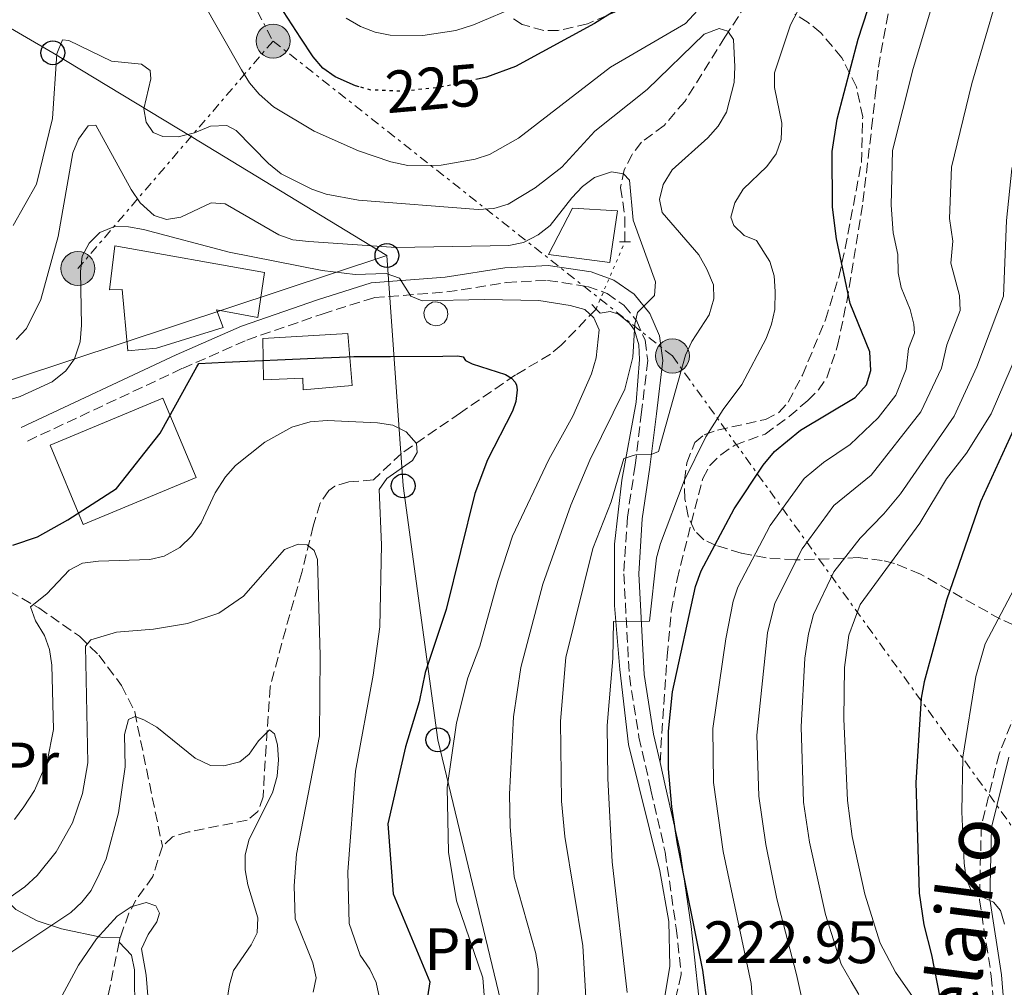
# Model space of a CAD drawing. Units: metres. Extents: x 609926 to 613348, y 4787158 to 4789526.
# Drawn here: x 610565 to 610729, y 4788752 to 4788914 of the extents above; entities that cross this region are included whole.
import ezdxf
from ezdxf.enums import TextEntityAlignment as Align

# ---------------------------------------------------------------- set-up
doc = ezdxf.new("R2010")
doc.units = ezdxf.units.M
doc.header["$MEASUREMENT"] = 0
for name, pattern in [('DGN Style 2', [1.7399219301090239, 1.043953158065414, -0.6959687720436097]), ('DGN Style 3', [2.435890702152634, 1.739921930109024, -0.6959687720436097]), ('DGN Style 5', [1.217945351076317, 0.5219765790327072, -0.6959687720436097]), ('DGN Style 7', [3.4798438602180486, 1.565929737098122, -0.6959687720436097, 0.5219765790327072, -0.6959687720436097])]:
    doc.linetypes.add(name, pattern=pattern)
for name, color, linetype, lineweight in [('Barranco lineal', 142, 'DGN Style 3', 13), ('Barranco lineal no visto', 142, 'DGN Style 5', 0), ('Camino', 7, 'DGN Style 3', 0), ('Cota de curva de nivel directora', 7, 'Continuous', 0), ('Cota de punto acotado terreno', 7, 'Continuous', 0), ('Curva de nivel directora', 30, 'Continuous', 30), ('Curva de nivel directora no vista', 30, 'DGN Style 5', 30), ('Curva de nivel intermedia', 30, 'Continuous', 0), ('Edificio', 1, 'Continuous', 13), ('Etiqueta de uso rústico', 92, 'Continuous', 0), ('Línea de cambio de uso (parcela vista)', 92, 'Continuous', 0), ('Línea eléctrica', 6, 'DGN Style 7', 0), ('Línea telefónica', 7, 'Continuous', 0), ('Margen derecho', 7, 'Continuous', 0), ('Nave industrial', 1, 'Continuous', 13), ('Pontón-alcantarilla (pasos de agua)', 1, 'DGN Style 2', 0), ('Poste telefónico', 7, 'Continuous', 0), ('Poste tendido eléctrico', 7, 'Continuous', 0), ('Senda', 7, 'DGN Style 3', 0), ('Silo', 1, 'Continuous', 0), ('Zona arbolada', 92, 'DGN Style 3', 0)]:
    doc.layers.add(name, color=color, linetype=linetype, lineweight=lineweight)
doc.styles.add('Style-Arial', font='arial.ttf')

# ---------------------------------------------------------------- blocks, each defined once
blk = doc.blocks.new('5PELE')
at = {"layer": 'Nave industrial', "linetype": 'Continuous', "lineweight": 0}
h = blk.add_hatch(color=9, dxfattribs=at)
edge = h.paths.add_edge_path()
edge.add_arc((-2.000000476837158e-05, 0), 0.2850000000000001, 0, 360)
at = {"layer": 'Nave industrial', "color": 252, "linetype": 'Continuous', "lineweight": 0}
blk.add_circle((-2.000000476837158e-05, 0), 0.2850000000000001, dxfattribs=at)
blk = doc.blocks.new('5PTT')
at = {"layer": 'Silo', "color": 7, "linetype": 'Continuous', "lineweight": 30}
blk.add_circle((2.382683753967285e-05, 4.306399822235108e-05), 0.1995000005932858, dxfattribs=at)

msp = doc.modelspace()

# ---------------------------------------------------------------- linework, layer by layer
at = {"layer": 'Barranco lineal', "color": 142, "linetype": 'DGN Style 3', "lineweight": 13, "extrusion": (-0.01690951632629211, -0.08156354933858545, 0.9965246889449869), "elevation": -400734.5000838098, "flags": 128}
msp.add_lwpolyline([(-374252.3334757378, 4796288.654831318), (-374252.3334757378, 4796287.814474251)], dxfattribs=at)
at = {"layer": 'Barranco lineal', "color": 142, "linetype": 'DGN Style 3', "lineweight": 13}
for points in [[(610688.6600000003, 4788920.779999999, 216.7899999999936), (610682.4500000002, 4788911.180000001, 214.6000000000058), (610675.7300000006, 4788900.41, 212.6699999999983), (610672.2800000003, 4788896.41, 212.0800000000018), (610668.4699999997, 4788893.59, 211.6199999999953), (610666.9299999997, 4788891.550000001, 211.3500000000058), (610665.6100000005, 4788888.980000001, 210.9400000000023), (610664.9900000002, 4788886.01, 209.570000000007), (610665.7199999997, 4788881.09, 208.9600000000064), (610665.7199999997, 4788876.91, 208.8500000000058)], [(610660.8899999997, 4788865.680000001, 205.929999999993), (610655.0800000001, 4788859.619999999, 202.75), (610653.2699999996, 4788858.119999999, 201.9199999999983), (610647.4400000004, 4788854.67, 200.0099999999948), (610638.2400000002, 4788848.33, 196.3699999999953), (610628.3700000001, 4788841.52, 194.1000000000058), (610623.6799999997, 4788837.09, 192.0500000000029), (610619.5899999999, 4788836.779999999, 191.3600000000006), (610617.2000000002, 4788836.07, 191.2400000000052), (610616.2000000002, 4788835.34, 191.1399999999994), (610614.7699999996, 4788833.199999999, 190.7200000000012), (610613.5999999996, 4788829.369999999, 190), (610611.7100000001, 4788821.59, 189.0899999999965), (610609.0099999999, 4788812.140000001, 187.2100000000064), (610606.4000000004, 4788802.460000001, 185.8699999999953), (610605.7300000006, 4788792.550000001, 184.5399999999936), (610605.2199999997, 4788784.109999999, 184.0800000000017), (610604.3799999999, 4788781.630000001, 183.75), (610602.5700000003, 4788780.189999999, 183.3999999999942), (610592.7699999996, 4788778.210000001, 181.7200000000012), (610590.1100000005, 4788777.42, 181.3500000000058), (610588.4000000004, 4788775.82, 181.0800000000017)], [(610562.7699999996, 4788818.52, 196.3800000000047), (610567.7300000006, 4788815.699999999, 193.9499999999971), (610574.54, 4788810.939999999, 190.3800000000047), (610577.79, 4788807.77, 188.3899999999994), (610581.5800000001, 4788802.710000001, 186.0599999999977), (610583.7699999996, 4788798.300000001, 185.2599999999948), (610588.4000000004, 4788775.82, 181.0800000000017)], [(610588.4000000004, 4788775.82, 181.0800000000017), (610586.79, 4788770.75, 180.5899999999965), (610583.9600000001, 4788766.82, 179.9799999999959), (610582.8099999996, 4788764.609999999, 179.6499999999942), (610581.3600000005, 4788760.609999999, 179.070000000007)], [(610581.1900000004, 4788759.789999999, 179), (610579.3300000001, 4788750.859999999, 178.1999999999971), (610578.8799999999, 4788740.640000001, 176.8699999999953), (610577.9699999997, 4788734.439999999, 175.9900000000052), (610574.2599999999, 4788716.640000001, 173.1600000000035), (610571.5700000003, 4788702.300000001, 169.4100000000035), (610570.6299999999, 4788697.550000001, 168.6000000000058), (610566.0300000003, 4788678.33, 167.2400000000052), (610562.8099999996, 4788661.15, 166.3500000000058)]]:
    msp.add_polyline3d(points, dxfattribs=at)
at = {"layer": 'Barranco lineal no visto', "color": 142, "linetype": 'DGN Style 5', "lineweight": 0, "extrusion": (-0.09179290249635885, -0.2134232494852498, 0.972637948894886), "elevation": -1077909.314975284, "flags": 128}
msp.add_lwpolyline([(-1331123.100506901, 4513575.530114789), (-1331123.100506901, 4513588.09865488)], dxfattribs=at)
at = {"layer": 'Camino', "color": 7, "linetype": 'DGN Style 3', "lineweight": 0}
for points in [[(610565.8400000002, 4788843.600000001, 201.5399999999936), (610591.7600000015, 4788855.750000001, 200.8600000000006), (610602.5199999996, 4788860.500000001, 200.8600000000006), (610615.109999998, 4788864.850000001, 203.3600000000006), (610623.7800000005, 4788867.600000001, 204.3800000000046), (610635.9600000001, 4788868.540000001, 205.979999999996), (610645.9299999991, 4788870.119999999, 206.6600000000036), (610652.7899999988, 4788870.480000001, 207.3399999999964), (610659.4499999996, 4788869.460000002, 208.2799999999988), (610662.7399999975, 4788868.300000002, 208.729999999996), (610665.5399999982, 4788866.320000002, 209.3699999999953), (610667.7100000008, 4788863.65, 210.1499999999942), (610669.0799999987, 4788860.500000001, 211.0099999999948), (610669.5399999992, 4788857.080000001, 211.8899999999994), (610668.4999999999, 4788848.449999999, 213.1499999999942), (610667.4400000003, 4788839.57, 215.5399999999937), (610666.1299999983, 4788830.86, 217.020000000004), (610665.5300000014, 4788821.380000001, 218.8399999999964), (610666.4600000014, 4788804.310000001, 221.9100000000035), (610668.0599999973, 4788794.100000001, 223.6199999999953), (610670.079999998, 4788785.230000001, 224.4100000000036), (610672.4499999994, 4788774.850000001, 224.8699999999954), (610674.3, 4788762.100000001, 224.4100000000036), (610675.1499999972, 4788754.350000001, 223.949999999997), (610673.2499999995, 4788746.340000002, 222.9600000000065)], [(610732.0100000004, 4788800.720000001, 260.2500000000001), (610728.2699999985, 4788791.250000001, 258.3099999999977), (610725.3000000003, 4788779.210000002, 256.6100000000006), (610724.9899999973, 4788766.869999999, 255.5800000000018), (610726.9699999976, 4788754.12, 255.2400000000053), (610727.8799999974, 4788743.180000001, 255.2400000000053), (610727.4999999997, 4788734.980000002, 254.7899999999936), (610722.1900000012, 4788711.66, 255.4700000000012), (610720.7899999997, 4788696.51, 255.2400000000053), (610720.9599999995, 4788683.340000001, 255.1300000000049), (610722.2100000011, 4788672.820000002, 255.1300000000049), (610725.649999999, 4788656.109999999, 255.0099999999949), (610731.2300000002, 4788634.16, 254.2200000000014)]]:
    msp.add_polyline3d(points, dxfattribs=at)
at = {"layer": 'Curva de nivel directora', "color": 30, "linetype": 'Continuous', "lineweight": 30, "flags": 128}
for points, elevation in [([(610679.5999999997, 4788748.830000001), (610678.7399999992, 4788755.11), (610674.5100000004, 4788776.230000001), (610673.5400000003, 4788782.400000001), (610672.9900000002, 4788788.77), (610672.9900000002, 4788795.090000001), (610673.69, 4788801.630000001), (610677.4999999986, 4788819.300000002), (610678.4399999997, 4788821.87), (610684.0099999999, 4788832.279999999), (610688.8499999989, 4788839.550000001), (610690.7499999988, 4788841.840000002), (610695.0499999992, 4788845.440000001), (610704.2200000002, 4788850.890000002), (610706.1299999991, 4788853.010000001), (610706.8399999999, 4788855.4), (610706.6799999989, 4788858.540000001), (610703.3599999996, 4788866.59), (610701.0899999987, 4788877.430000001), (610700.4400000006, 4788882.740000002), (610700.3800000001, 4788892.03), (610701.2199999985, 4788897.450000001), (610704.7099999997, 4788910.83), (610710.3600000002, 4788928.140000002)], 225), ([(610621.2900000005, 4788902.859999999), (610620.6600000003, 4788903.029999999), (610617.2999999986, 4788904.550000002), (610615.24, 4788905.980000001), (610613.5799999991, 4788907.850000001), (610611.5599999985, 4788910.970000002), (610608.6500000006, 4788915.480000002)], 225), ([(610665.3499999982, 4788916.390000002), (610660.6399999987, 4788913.460000001), (610647.449999999, 4788906.250000001), (610642.5899999996, 4788904.449999999), (610641.329999999, 4788904.180000001)], 225), ([(610563.3899999983, 4788826.180000001), (610567.53, 4788827.600000001), (610572.5700000003, 4788830.410000001), (610580.7199999997, 4788835.67), (610588.0499999989, 4788844.900000001), (610594.150000001, 4788856.039999999), (610594.4900000007, 4788856.600000001), (610598.8600000005, 4788856.790000001), (610613.9300000002, 4788857.440000001), (610618.0299999994, 4788857.62), (610620.4299999999, 4788857.730000001), (610626.5299999998, 4788857.760000001), (610635.2899999995, 4788857.810000002), (610637.7999999997, 4788857.83), (610638.7000000004, 4788857.689999999), (610639.0899999993, 4788857.07), (610640.2099999991, 4788856.529999999), (610645.73, 4788854.710000002), (610646.7599999983, 4788854.119999999), (610647.3599999994, 4788853.470000002), (610647.5899999996, 4788852.939999999), (610647.7100000004, 4788852.160000001), (610647.4600000001, 4788850.210000004), (610646.9100000003, 4788848.620000001), (610642.7699999984, 4788840.470000002), (610640.6399999983, 4788834.83), (610635.8300000004, 4788815.41), (610632.339999999, 4788804.91), (610631.3399999999, 4788799.99), (610629.0499999989, 4788792.450000001), (610626.0599999982, 4788779.560000001), (610626.979999999, 4788767.850000001), (610633.1300000004, 4788753.150000002), (610632.3099999999, 4788748.12)], 200), ([(610731.2799999993, 4788846.84), (610725.1699999983, 4788833.439999999), (610719.4999999999, 4788816.990000002), (610715.7499999994, 4788803.340000001), (610715.2699999987, 4788800.600000001), (610714.3300000001, 4788786.500000001), (610714.8999999999, 4788768), (610715.6799999999, 4788762.680000001), (610716.980000001, 4788757.670000002), (610719.2899999998, 4788745.660000003)], 250)]:
    msp.add_lwpolyline(points, dxfattribs=dict(at, elevation=elevation))
at = {"layer": 'Curva de nivel directora no vista', "color": 30, "linetype": 'DGN Style 5', "lineweight": 30, "elevation": 225, "flags": 128}
msp.add_lwpolyline([(610641.329999999, 4788904.180000001), (610634.6999999994, 4788902.740000002), (610628.5199999991, 4788902.110000002), (610627.7999999993, 4788902.140000002), (610623.2499999986, 4788902.320000002), (610621.2900000005, 4788902.859999999)], dxfattribs=at)
at = {"layer": 'Curva de nivel intermedia', "color": 30, "linetype": 'Continuous', "lineweight": 0, "flags": 128}
for points, elevation in [([(610687.2199999995, 4788747.83), (610686.8200000017, 4788752.880000002), (610682.1299999999, 4788774.960000001), (610680.5300000019, 4788786.499999999), (610680.390000001, 4788795.539999997), (610682.5700000003, 4788810.509999999), (610683.8200000019, 4788816.81), (610684.610000001, 4788819.179999999), (610690, 4788829.45), (610695.7100000009, 4788837.329999999), (610698.9299999997, 4788840.029999999), (610703.4000000021, 4788843.050000001), (610708.0400000003, 4788847.499999999), (610711.0000000017, 4788851.27), (610712.7400000007, 4788855.600000001), (610713.1200000007, 4788859.109999998), (610714.1199999999, 4788861.63), (610714.0400000016, 4788863.17), (610713.4000000001, 4788865.630000001), (610711.9200000004, 4788869.279999998), (610711.4199999997, 4788871.730000001), (610711.3300000003, 4788874.779999999), (610710.5599999992, 4788878.449999999), (610710.2199999995, 4788883.039999999), (610710.4600000009, 4788892.220000001), (610713.9000000008, 4788905.899999999), (610719.0000000015, 4788922.849999999)], 230.0000000000002), ([(610697.2100000007, 4788920.539999999), (610693.4199999998, 4788913.24), (610690.7100000008, 4788905.220000001), (610690.7000000018, 4788902.720000002), (610691.9800000003, 4788896.8), (610691.8500000008, 4788894.029999998), (610691.0300000004, 4788891.670000001), (610689.4500000002, 4788889.519999998), (610685.4800000006, 4788885.73), (610684.1000000014, 4788883.449999999), (610683.4400000019, 4788881.039999999), (610683.9400000004, 4788879.679999999), (610685.6500000004, 4788878), (610687.7200000001, 4788877.130000001), (610689.9400000019, 4788873.65), (610690.6600000015, 4788871.25), (610690.8600000006, 4788868.599999999), (610690.78, 4788865.590000001), (610690.2300000002, 4788863.160000001), (610689.3499999996, 4788860.749999999), (610685.2700000004, 4788853.06), (610682.1600000013, 4788848.889999999), (610679.250000001, 4788844.300000001), (610675.61, 4788836.970000002), (610671.6500000014, 4788826.470000001), (610671.0099999999, 4788824.05), (610669.8299999997, 4788813.49), (610663.8100000004, 4788813.41), (610663.7099999998, 4788807.239999998), (610662.7400000021, 4788796), (610662.8400000003, 4788787.180000001), (610663.6100000015, 4788773.21), (610666.0800000014, 4788751.34)], 220.0000000000002), ([(610594.8500000006, 4788917.71), (610601.6000000008, 4788905.67), (610602.9400000019, 4788903.499999999), (610604.5700000013, 4788901.609999998), (610606.980000001, 4788899.529999999), (610613.7600000004, 4788895.430000001), (610621.2000000011, 4788892.150000001), (610626.5900000002, 4788890.32), (610629.44, 4788889.699999999), (610634.99, 4788889.739999999), (610640.6900000019, 4788890.75), (610643.1100000005, 4788891.560000001), (610647.9200000005, 4788894.239999998), (610663.2900000018, 4788906.140000001), (610675.8300000012, 4788913.449999998), (610679.2199999997, 4788917.109999999)], 220.0000000000002), ([(610648.03, 4788916.439999999), (610640.4100000003, 4788913.220000001), (610637.4700000011, 4788912.300000001), (610631.9200000011, 4788911.420000001), (610626.5000000007, 4788911.499999999), (610623.9600000016, 4788911.970000001), (610621.5099999995, 4788912.92), (610619.1100000013, 4788914.319999999)], 230.0000000000002), ([(610695.6200000015, 4788748.869999999), (610694.4000000011, 4788754.380000001), (610691.1399999999, 4788767.039999999), (610689.2700000014, 4788776.140000001), (610688.0800000001, 4788784.220000001), (610687.7900000017, 4788794.409999999), (610689.5799999998, 4788811.52), (610690.78, 4788816.49), (610695.350000001, 4788825.580000001), (610700.6600000019, 4788832.82), (610706.86, 4788837.880000001), (610715.2100000007, 4788848.470000002), (610718.6399999994, 4788855.800000001), (610719.5600000003, 4788859.67), (610721.7500000007, 4788865.439999999), (610721.6400000012, 4788867.939999999), (610720.2199999996, 4788873.36), (610720.5500000005, 4788877.019999999), (610719.9800000006, 4788880.83), (610720.2900000013, 4788889.429999999), (610723.72, 4788903.390000001), (610727.8600000017, 4788917.509999999)], 235), ([(610703.5600000009, 4788753.179999999), (610701.850000001, 4788756.130000002), (610699.2300000013, 4788764.42), (610696.5500000013, 4788776.529999999), (610695.5700000002, 4788783.210000001), (610695.1800000012, 4788795.779999999), (610695.8200000004, 4788807.289999999), (610696.4100000005, 4788811.359999998), (610697.2500000009, 4788814.57), (610700.6500000006, 4788821.73), (610705.0400000005, 4788827.34), (610709.0199999993, 4788831.449999998), (610711.7700000008, 4788834.800000001), (610720.7400000005, 4788847.760000001), (610724.5400000003, 4788856.010000001), (610728.9900000005, 4788867.819999998), (610729.5100000014, 4788880.479999999), (610730.420000001, 4788889.130000002), (610736.4738995207, 4788911.380046291), (610737.3500000001, 4788914.599999999)], 240), ([(610586.4700000009, 4788904.21), (610585.2900000007, 4788899.17), (610585.6700000007, 4788896.930000001), (610586.850000001, 4788895.24), (610588.4900000015, 4788894.560000001), (610591.0199999994, 4788894.509999999), (610593.7799999999, 4788895.15), (610596.4300000009, 4788896.25), (610599.1500000011, 4788896.4), (610600.7400000002, 4788895.529999998), (610606.1400000005, 4788890.03), (610608.2500000005, 4788888.3), (610613.4100000015, 4788885.73), (610615.7699999998, 4788884.9), (610621.1699999998, 4788883.91), (610641.1800000014, 4788882.350000001), (610643.800000001, 4788882.5), (610646.2000000017, 4788883.21), (610650.7400000013, 4788885.939999999), (610655.1600000003, 4788889.429999999), (610660.7100000002, 4788895.460000001), (610669.4500000019, 4788902.380000002), (610678.9699999995, 4788911.66), (610681.4500000004, 4788912.609999999), (610682.9000000011, 4788912.17), (610683.8800000001, 4788910.759999999), (610684.0700000002, 4788906.220000001), (610683.9900000019, 4788903.550000001), (610682.72, 4788898.640000001), (610681.3000000007, 4788896.279999999), (610679.5700000006, 4788894.310000001), (610673.6000000006, 4788888.960000002), (610672.1200000008, 4788886.489999999), (610671.5100000006, 4788883.999999999), (610671.9400000019, 4788881.810000001), (610678.0500000007, 4788874.759999999), (610679.4099999998, 4788872.350000001), (610680.5499999997, 4788869.720000001), (610680.600000001, 4788867.380000001), (610679.7899999997, 4788864.689999999), (610676.8799999995, 4788860.239999999), (610675.8300000012, 4788857.970000001), (610671.3499999996, 4788841.859999999), (610670.1200000005, 4788841.33), (610667.5000000007, 4788841.279999998), (610665.5500000016, 4788840.659999999), (610663.4300000004, 4788833.439999999), (610660.3300000002, 4788825.65), (610655.8399999997, 4788807.409999998), (610654.9300000002, 4788796.74), (610655.110000001, 4788783.369999999), (610655.6699999998, 4788777.48), (610658.6800000007, 4788759.149999999), (610659.2900000009, 4788748.619999999)], 215), ([(610563.4300000007, 4788879.67), (610567.3400000001, 4788886.59), (610570.010000001, 4788897.560000001), (610570.770000001, 4788908.359999998), (610571.6800000007, 4788910.720000001), (610572.7800000004, 4788910.600000001), (610579.8700000005, 4788907.17), (610584.8900000006, 4788906.65), (610586.3500000002, 4788905.59), (610586.4700000009, 4788904.21)], 215), ([(610563.9699999993, 4788860.609999998), (610565.6700000003, 4788862.439999999), (610568.0599999997, 4788867.269999999), (610570.980000001, 4788877.800000001), (610573.4300000009, 4788891.8), (610574.3800000009, 4788894.109999999), (610576.0100000004, 4788896.34), (610577.290000001, 4788896.460000001), (610583.1600000006, 4788885.699999998)], 210), ([(610583.1600000006, 4788885.699999998), (610584.6800000005, 4788883.439999999), (610587.0200000008, 4788881.34), (610589.0900000005, 4788880.67), (610591.4700000011, 4788881.050000001), (610596.5700000017, 4788883.449999999), (610598.8700000016, 4788883.310000001), (610607.8400000016, 4788878.109999999), (610610.2199999997, 4788877.279999998), (610612.8900000007, 4788876.99), (610627.4800000021, 4788875.990000002), (610646.3300000012, 4788876.34), (610648.7899999999, 4788876.789999999), (610651.2199999996, 4788878.09), (610653.2300000013, 4788879.649999999), (610656.8600000012, 4788884.300000001), (610658.6300000015, 4788886.199999999), (610660.6200000008, 4788887.699999998), (610663.4999999997, 4788888.640000001), (610665.4600000001, 4788888.3), (610666.4900000005, 4788887.220000001), (610667.1100000017, 4788880.550000001), (610670.8600000001, 4788870.230000001), (610670.6700000003, 4788867.929999999), (610667.8200000003, 4788865.099999999), (610667.38, 4788863.179999999), (610667.0700000015, 4788857.640000001), (610665.6800000012, 4788852.269999999), (610659.8699999999, 4788840.42), (610656.6800000002, 4788832.869999999), (610652.0199999998, 4788819.640000001), (610648.3099999994, 4788805.720000001), (610647.0900000012, 4788797.489999999), (610646.4100000019, 4788784.519999999), (610646.5300000003, 4788779.140000001), (610647.2300000021, 4788770.699999998), (610650.8100000005, 4788757.899999999), (610651.2400000021, 4788755.269999999), (610651.1400000014, 4788747.529999998)], 210), ([(610572.2500000007, 4788855.349999999), (610573.7000000014, 4788857.380000001), (610574.6800000003, 4788860.199999999), (610574.9000000015, 4788862.96), (610574.7100000016, 4788871.970000001), (610574.990000001, 4788874.509999999), (610576.1700000013, 4788876.710000001), (610577.9700000006, 4788878.470000001), (610580.370000001, 4788879.48), (610582.7600000005, 4788879.449999998), (610585.2200000014, 4788878.970000001), (610599.5700000012, 4788875.220000001), (610615.1000000013, 4788872.109999998), (610620.6500000014, 4788871.46), (610625.8100000002, 4788871.619999999), (610628.0200000008, 4788870.859999998), (610629.9500000018, 4788867.81), (610631.8200000006, 4788867.07), (610642.2300000021, 4788867.289999999), (610651.3499999993, 4788867.100000001), (610656.5700000006, 4788866.259999999), (610659.0200000004, 4788865.590000001), (610660.5300000014, 4788864.24), (610661.3899999997, 4788862.199999999), (610660.9300000014, 4788857.539999999), (610660.1600000004, 4788854.869999998), (610657.0100000009, 4788847.789999999), (610653.01, 4788840.539999999), (610646.9400000015, 4788827.670000001), (610644.5000000007, 4788820.179999998), (610641.4699999997, 4788809.279999999), (610639.4600000003, 4788803.970000001), (610637.5700000017, 4788796.49), (610635.9900000013, 4788785.649999999), (610636.2100000004, 4788774.819999999), (610637.5400000003, 4788766.679999999), (610641.9600000015, 4788753.84), (610642.2099999996, 4788750.939999999)], 205.0000000000002), ([(610714.2100000015, 4788750.109999999), (610710.9800000016, 4788754.759999999), (610708.3700000009, 4788759.59), (610705.8099999995, 4788767.789999999), (610703.7300000007, 4788777.449999998), (610702.9200000016, 4788783.470000001), (610702.3200000003, 4788797.16), (610702.4500000001, 4788805.730000001), (610703.1299999994, 4788811.109999998), (610705.0700000018, 4788816.26), (610715.0000000005, 4788829.859999998), (610719.4700000009, 4788837.310000001), (610722.8200000013, 4788841.58), (610726.9299999997, 4788848.16), (610732.4300000004, 4788860.789999999)], 245.0000000000002), ([(610554.2599999997, 4788847.899999999), (610564.5999999996, 4788851.029999998), (610569.9500000007, 4788853.529999999), (610572.2500000007, 4788855.349999999)], 205.0000000000002), ([(610563.6699999998, 4788780.31), (610565.2300000022, 4788782.439999999), (610567.0000000002, 4788785.159999999), (610569.1500000005, 4788789.980000001), (610570.1699999997, 4788795.34), (610569.9000000015, 4788806.09), (610569.5100000004, 4788808.71), (610568.7000000012, 4788811.07), (610567.2100000003, 4788813.529999998), (610566.3499999997, 4788815.9), (610569.0700000002, 4788818.050000001), (610572.8099999995, 4788822), (610575.0300000012, 4788823.16), (610577.7000000001, 4788823.529999998), (610586.2899999998, 4788823.770000001), (610588.7100000005, 4788824.349999999), (610591.3300000002, 4788825.810000001), (610593.3300000007, 4788827.730000001), (610594.900000002, 4788829.930000001), (610597.2199999999, 4788834.929999998), (610598.9299999998, 4788837.640000001), (610600.6200000017, 4788839.49), (610605.5400000014, 4788843.42), (610610.060000001, 4788845.909999999), (610613.1000000008, 4788846.83)], 195.0000000000002), ([(610613.1000000008, 4788846.83), (610615.9400000017, 4788847.029999999), (610624.3799999995, 4788846.63), (610626.920000001, 4788846.259999998), (610629.1400000005, 4788845.140000001), (610630.9000000019, 4788843.189999999), (610630.9800000001, 4788841.71), (610630.2000000001, 4788840.359999999), (610625.9100000006, 4788837.36), (610624.6600000013, 4788835.51), (610625.05, 4788826.26), (610624.7700000008, 4788812.55), (610623.6500000008, 4788804.429999999), (610620.6700000013, 4788788.369999999), (610619.4000000019, 4788771.519999999), (610619.6100000021, 4788762.88), (610621.4699999995, 4788757.619999997), (610623.0700000019, 4788755.269999999), (610624.1200000002, 4788753.050000002), (610624.7000000014, 4788750.430000001)], 195.0000000000002), ([(610561.0099999999, 4788765.990000002), (610565.410000001, 4788769.039999999), (610567.4500000017, 4788770.949999998), (610570.6700000004, 4788774.9), (610573.3700000005, 4788779.719999999), (610575.0300000012, 4788784.67), (610575.9100000019, 4788789.779999999), (610575.560000001, 4788809.269999999), (610576.4500000007, 4788810.34), (610580.7199999997, 4788811.609999998), (610586.9100000013, 4788812.140000001), (610592.6199999999, 4788813.07), (610597.8400000012, 4788814.800000001), (610601.9400000006, 4788817.67), (610608.7900000014, 4788825.439999999), (610611.1200000005, 4788826.339999998), (610612.5900000012, 4788826.24), (610613.7500000013, 4788825.310000001), (610614.3100000002, 4788823.789999999), (610614.7999999997, 4788807.689999998), (610614.660000001, 4788794.279999999), (610610.820000001, 4788774.489999999), (610610.4100000019, 4788769.220000001), (610610.6199999999, 4788763.699999999), (610613.5400000013, 4788756.310000001), (610614.1200000001, 4788753.84), (610613.5999999993, 4788751.399999999)], 190), ([(610730.7800000008, 4788818.890000001), (610725.9700000008, 4788809.699999999), (610724.3700000005, 4788804.199999999), (610722.1900000012, 4788790.73), (610722.0700000004, 4788781.560000001), (610722.4400000015, 4788773.019999999), (610722.7800000012, 4788770.49), (610723.6900000009, 4788768.159999999), (610727.35, 4788766.480000001), (610728.53, 4788765.079999999), (610729.1500000014, 4788762.800000001)], 255.0000000000001), ([(610561.9100000008, 4788757.300000001), (610573.1200000001, 4788764.75), (610574.9400000018, 4788766.46), (610576.4700000007, 4788768.439999999), (610577.85, 4788771.149999999), (610578.9900000021, 4788773.7), (610581.0700000006, 4788781.390000002), (610582.1500000004, 4788789.100000001), (610582.0800000011, 4788794.539999999), (610582.7400000005, 4788797.04), (610583.8300000011, 4788797.539999999), (610585.3200000019, 4788796.99), (610587.4800000011, 4788795.720000001), (610593.8899999994, 4788790.550000001), (610596.4700000011, 4788789.349999999), (610598.6700000005, 4788789.259999999), (610601.3300000003, 4788789.930000001), (610602.9199999997, 4788791.21), (610604.4500000007, 4788793.439999999), (610606.3200000015, 4788795.289999999), (610607.1500000008, 4788794.640000002), (610607.6600000004, 4788792.789999999), (610607.8200000013, 4788790.289999999), (610607.570000001, 4788787.539999999), (610606.82, 4788784.739999999), (610602.9199999997, 4788777.029999998), (610602.2300000011, 4788774.390000001), (610602.22, 4788771.890000001), (610602.7000000007, 4788769.350000001), (610604.3600000013, 4788763.829999999), (610604.2699999998, 4788761.33), (610603.2600000015, 4788759.320000002), (610600.2999999999, 4788755.060000001), (610599.6400000006, 4788752.649999999), (610597.9000000015, 4788741.830000001)], 185.0000000000002), ([(610569.3200000003, 4788746.5), (610574.400000001, 4788755.939999999), (610577.4000000005, 4788760.32), (610580.8400000005, 4788764.119999997), (610583.1699999997, 4788765.67), (610585.6999999997, 4788766.42), (610587.2900000013, 4788765.880000001), (610587.9400000017, 4788764.660000001), (610587.4900000001, 4788763.17), (610586.0100000005, 4788761.08), (610584.9100000008, 4788758.670000001), (610585.6700000007, 4788754.249999999), (610586.12, 4788748.769999999)], 180.0000000000002), ([(610704.8400000016, 4788751.009999998), (610703.5600000009, 4788753.179999999)], 240)]:
    msp.add_lwpolyline(points, dxfattribs=dict(at, elevation=elevation))
at = {"layer": 'Edificio', "color": 1, "linetype": 'Continuous', "lineweight": 13, "extrusion": (0.03539750795705952, -0.0709399263312643, 0.9968523176893079), "elevation": -317899.188879429, "flags": 128}
msp.add_lwpolyline([(2684486.221135808, 3999782.97204223), (2684465.822586323, 3999784.359514351), (2684466.794739638, 3999798.738770866), (2684487.184341199, 3999797.355749515), (2684486.221135808, 3999782.97204223)], close=True, dxfattribs=at)
at = {"layer": 'Edificio', "color": 51, "linetype": 'Continuous', "lineweight": 13, "extrusion": (0.03539750795705952, -0.0709399263312643, 0.9968523176893079), "elevation": -317899.188879429, "flags": 128}
msp.add_lwpolyline([(2684465.822586323, 3999784.359514351), (2684466.794739638, 3999798.738770866), (2684487.184341199, 3999797.355749515), (2684486.221135808, 3999782.97204223), (2684465.822586323, 3999784.359514351)], dxfattribs=at)
at = {"layer": 'Edificio', "color": 1, "linetype": 'Continuous', "lineweight": 13}
for points in [[(610664.5, 4788882.130000001, 210.6000000000058), (610663.2100000001, 4788873.449999999, 211.6199999999953), (610652.9299999997, 4788874.82, 211.7400000000052), (610656.9800000006, 4788882.539999999, 210.8300000000018)], [(610605.4699999997, 4788871.779999999, 205.0099999999948), (610604.3799999999, 4788864.289999999, 205.1199999999953), (610597.4199999999, 4788865.57, 204.1000000000058), (610598.5499999998, 4788862.57, 203.070000000007), (610587.4199999999, 4788859.130000001, 203.3000000000029), (610582.6299999999, 4788858.67, 203.070000000007), (610581.7000000002, 4788868.970000001, 203.5299999999988), (610579.5599999996, 4788868.92, 204.7799999999988), (610580.4699999997, 4788876.230000001, 204.7799999999988)], [(610619.3799999999, 4788861.58, 203.4100000000035), (610620.0999999996, 4788852.880000001, 203.3000000000029), (610611.9299999997, 4788852.180000001, 203.3000000000029), (610611.8899999997, 4788854.130000001, 203.3000000000029), (610605.3200000003, 4788853.82, 203.3000000000029), (610605.1699999999, 4788860.75, 203.3000000000029)]]:
    msp.add_polyline3d(points, close=True, dxfattribs=at)
at = {"layer": 'Edificio', "color": 51, "linetype": 'Continuous', "lineweight": 13}
for points in [[(610663.2100000001, 4788873.449999999, 211.6199999999953), (610652.9299999997, 4788874.82, 211.7400000000052), (610656.9800000006, 4788882.539999999, 210.8300000000018), (610664.5, 4788882.130000001, 210.6000000000058), (610663.2100000001, 4788873.449999999, 211.6199999999953)], [(610604.3799999999, 4788864.289999999, 205.1199999999953), (610597.4199999999, 4788865.57, 204.1000000000058), (610598.5499999998, 4788862.57, 203.070000000007), (610587.4199999999, 4788859.130000001, 203.3000000000029), (610582.6299999999, 4788858.67, 203.070000000007), (610581.7000000002, 4788868.970000001, 203.5299999999988), (610579.5599999996, 4788868.92, 204.7799999999988), (610580.4699999997, 4788876.230000001, 204.7799999999988), (610605.4699999997, 4788871.779999999, 205.0099999999948), (610604.3799999999, 4788864.289999999, 205.1199999999953)], [(610611.9299999997, 4788852.180000001, 203.3000000000029), (610611.8899999997, 4788854.130000001, 203.3000000000029), (610605.3200000003, 4788853.82, 203.3000000000029), (610605.1699999999, 4788860.75, 203.3000000000029), (610619.3799999999, 4788861.58, 203.4100000000035), (610620.0999999996, 4788852.880000001, 203.3000000000029), (610611.9299999997, 4788852.180000001, 203.3000000000029)]]:
    msp.add_polyline3d(points, dxfattribs=at)
at = {"layer": 'Línea de cambio de uso (parcela vista)', "color": 92, "linetype": 'Continuous', "lineweight": 0}
for points in [[(610661.5599999996, 4788864.99, 206.5), (610663.2599999999, 4788865.25, 208.320000000007), (610664.6399999997, 4788864.83, 209.2299999999959), (610666.5099999999, 4788863.34, 209.8899999999994), (610667.3099999996, 4788862.15, 210.1399999999994), (610668.0599999996, 4788859.689999999, 210.4799999999959), (610668.1799999997, 4788857.220000001, 210.8000000000029), (610667.6200000001, 4788850.119999999, 212.1699999999983), (610665.2300000006, 4788837.060000001, 215.1499999999942), (610663.9800000006, 4788826.34, 216.9700000000012), (610663.9699999997, 4788816.09, 218.7899999999936), (610664.8700000001, 4788805.41, 221.5200000000041), (610666.3200000003, 4788792.859999999, 222.7599999999948), (610671.5599999996, 4788771.689999999, 224.3000000000029), (610673.0499999998, 4788763.24, 223.8000000000029), (610673.25, 4788755.76, 223.179999999993), (610672.0599999996, 4788748.67, 222.8300000000018)], [(610581.3600000005, 4788760.609999999, 179.070000000007), (610578.4000000004, 4788760.550000001, 180.6699999999983), (610571.54, 4788762, 184.0800000000017), (610567.4600000001, 4788763.369999999, 186.7899999999936), (610563.9199999999, 4788765.27, 189.7700000000041), (610560.8099999996, 4788768.130000001, 192.4100000000035), (610556.4500000002, 4788773.230000001, 195.8399999999965), (610554.8700000001, 4788775.08, 196.8300000000017), (610550.4400000004, 4788780.220000001, 198.6499999999942), (610548.29, 4788780.550000001, 199.4799999999959), (610545.7400000002, 4788779.9, 200.3500000000058), (610544.29, 4788780.09, 200.9199999999983), (610542.2300000006, 4788781.310000001, 201.8899999999994), (610540.54, 4788782.9, 202.8600000000006), (610539.8799999999, 4788784.09, 203.429999999993), (610539.5127999998, 4788785.4669, 204.0236000000004)], [(610596.0619999999, 4788719.7643, 184.1895999999979), (610594.8399999999, 4788720.359999999, 183.0099999999948), (610591.8499999996, 4788721.9, 180.5500000000029), (610589.4500000002, 4788722.66, 179.6199999999953), (610586.8200000003, 4788723.59, 179.1199999999953), (610585.4100000003, 4788725.4, 178.9600000000064), (610584.8700000001, 4788739.74, 179.1900000000023), (610583.79, 4788747.689999999, 179.1900000000023), (610583.7300000006, 4788755.140000001, 178.9600000000064), (610583.2199999997, 4788757.59, 178.9400000000023), (610581.1900000004, 4788759.789999999, 179.070000000007)]]:
    msp.add_polyline3d(points, dxfattribs=at)
at = {"layer": 'Línea eléctrica', "color": 6, "linetype": 'DGN Style 7', "lineweight": 0, "extrusion": (0.1369060227944512, -0.2609154501317562, 0.9556044520643194), "elevation": -1165691.736054021, "flags": 128}
msp.add_lwpolyline([(2765791.226225352, 3781342.480759596), (2765791.226225352, 3781278.405293932)], dxfattribs=at)
at = {"layer": 'Línea eléctrica', "color": 6, "linetype": 'DGN Style 7', "lineweight": 0, "extrusion": (-0.759211550345629, 0.6508439285941086, 4.933531467943525e-05), "elevation": 2653253.529822454, "flags": 128}
msp.add_lwpolyline([(-4033205.971294604, 92.25090229414914), (-4033184.906448128, 84.84520228514813), (-4033155.852766104, 74.6309022727105)], dxfattribs=at)
at = {"layer": 'Línea eléctrica', "color": 6, "linetype": 'DGN Style 7', "lineweight": 0}
msp.add_polyline3d([(610606.8999999987, 4788910.51, 223.1499999999942), (610673.6599999992, 4788857.829999999, 213.179999999993), (610734.6000000013, 4788773.359999999, 260.6999999999971), (610773.9499999994, 4788758.34, 280.5299999999988), (610796.0599999976, 4788738.130000001, 281.4799999999959), (610831.1900000024, 4788705.390000001, 263.5599999999977), (610878.0100000027, 4788668.680000001, 250.0200000000041), (610899.920000002, 4788647.21, 240.3000000000029), (610904.219999998, 4788648.310000001, 240.4199999999983)], dxfattribs=at)
at = {"layer": 'Línea telefónica', "color": 7, "linetype": 'Continuous', "lineweight": 0}
for points in [[(610625.9400000024, 4788874.640000001, 208.3800000000047), (610593.1897951587, 4788894.517563024, 212.6416000000027), (610570.0699999996, 4788908.55, 215.6499999999942), (610529.7350436719, 4788932.057150414, 237.9575999999943), (610523.3299999975, 4788935.79, 241.5), (610501.2980761335, 4788952.170071458, 253.0051999999996), (610424.9400000017, 4789008.939999999, 292.8800000000047), (610386.4499999996, 4789034.509999999, 316.7100000000065)], [(610625.9400000024, 4788874.640000001, 208.3800000000047), (610555.199999999, 4788851.210000001, 206.8699999999953), (610503.5500000007, 4788832.9, 216.2100000000064), (610458.1600000008, 4788821.319999999, 239.1300000000047), (610395.4600000017, 4788800.590000001, 273.6000000000058), (610391.2922191859, 4788801.32420536, 274.1797999999981), (610366.8500000014, 4788805.630000001, 277.5800000000018)], [(610928.3900000015, 4788307.09, 111.3600000000006), (610903.1370891073, 4788324.475332686, 127.168399999995), (610749.1900000003, 4788430.46, 223.5399999999936), (610725.8999999975, 4788539.510000001, 246.3600000000006), (610695.3500000016, 4788615.460000002, 229.0099999999948), (610655.1400000006, 4788707.679999999, 218.4499999999971), (610634.4600000007, 4788793.630000001, 203.3000000000029), (610628.6600000004, 4788836.09, 196.1000000000058), (610625.9400000024, 4788874.640000001, 208.3800000000047)]]:
    msp.add_polyline3d(points, dxfattribs=at)
at = {"layer": 'Margen derecho', "color": 7, "linetype": 'Continuous', "lineweight": 0}
for points in [[(610564.7800000008, 4788845.86, 201.5399999999936), (610590.7199999979, 4788858.02, 200.8600000000006), (610601.6099999998, 4788862.83, 200.8600000000006), (610614.329999998, 4788867.220000003, 203.3600000000006), (610623.2999999999, 4788870.080000001, 204.3800000000046), (610635.6700000018, 4788871.030000002, 205.979999999996), (610645.6700000019, 4788872.600000001, 206.6600000000036), (610652.9099999995, 4788872.990000002, 207.3399999999964), (610660.0599999975, 4788871.9, 208.2799999999988), (610663.890000001, 4788870.540000001, 208.729999999996), (610667.2699999983, 4788868.160000001, 209.3699999999953), (610669.87, 4788864.960000004, 210.1499999999942), (610671.5100000006, 4788861.180000001, 211.0099999999948), (610672.0599999982, 4788857.100000001, 211.8899999999994), (610670.9800000008, 4788848.16, 213.1499999999942), (610669.9100000003, 4788839.24, 215.5399999999937), (610668.6200000005, 4788830.59, 217.020000000004), (610668.0300000004, 4788821.369999999, 218.8399999999964), (610668.949999999, 4788804.57, 221.9100000000035), (610670.5199999983, 4788794.570000002, 223.6199999999953), (610671.5899999988, 4788789.830000001, 224.0500000000029)], [(610671.5899999988, 4788789.830000001, 224.0500000000029), (610672.5199999987, 4788785.780000002, 224.4100000000036), (610674.9100000003, 4788775.310000001, 224.8699999999954), (610676.7899999978, 4788762.420000001, 224.4100000000036), (610678.640000001, 4788745.460000001, 223.5000000000001)], [(610729.899999998, 4788790.730000002, 258.3099999999977), (610726.999999999, 4788778.980000001, 256.6100000000006), (610726.6999999996, 4788766.980000001, 255.5800000000018), (610728.6700000009, 4788754.320000002, 255.2400000000053), (610729.5899999995, 4788743.210000002, 255.2400000000053)]]:
    msp.add_polyline3d(points, dxfattribs=at)
at = {"layer": 'Pontón-alcantarilla (pasos de agua)', "color": 1, "linetype": 'DGN Style 2', "lineweight": 0, "flags": 128}
for points, elevation in [([(610665.7199999997, 4788876.91), (610666.6600000003, 4788876.939999999)], 208.8899999999994), ([(610664.8399999999, 4788876.9), (610665.7199999997, 4788876.91)], 208.8899999999994), ([(610660.1699999999, 4788866.439999999), (610660.8899999997, 4788865.680000001)], 206.5), ([(610660.8899999997, 4788865.680000001), (610661.5599999996, 4788864.99)], 206.5)]:
    msp.add_lwpolyline(points, dxfattribs=dict(at, elevation=elevation))
at = {"layer": 'Senda', "color": 7, "linetype": 'DGN Style 3', "lineweight": 0}
msp.add_polyline3d([(610671.5899999988, 4788789.830000001, 224.0500000000029), (610672.7600000022, 4788807.640000002, 224.820000000007), (610673.4699999986, 4788815.110000002, 224.550000000003), (610674.4299999997, 4788820.439999999, 224.0500000000029), (610677.4200000004, 4788832.25, 222.320000000007), (610678.7600000015, 4788837.350000001, 221.9100000000035), (610679.8900000004, 4788839.53, 222.0599999999976), (610681.73, 4788841.300000001, 222.3999999999943), (610684.0799999969, 4788842.900000001, 222.6199999999953), (610689.1599999996, 4788844.77, 222.6199999999953), (610693.1900000018, 4788847.7, 222.6199999999953), (610696.2800000008, 4788850.390000002, 222.7799999999988), (610698.069999999, 4788852.15, 223.1000000000059), (610699.4600000015, 4788854.2, 223.320000000007), (610701.2699999998, 4788859.58, 223.3300000000018), (610702.8000000009, 4788866.9, 223.3300000000018), (610705.5100000021, 4788883.600000001, 223.3300000000018), (610706.9699999974, 4788895.939999999, 224.729999999996), (610707.5799999975, 4788901.470000002, 224.8899999999994), (610708.0899999995, 4788906.15, 224.7599999999949), (610709.890000001, 4788915.960000004, 224.0800000000018)], dxfattribs=at)
at = {"layer": 'Silo', "color": 1, "linetype": 'Continuous', "lineweight": 0}
msp.add_polyline3d([(610634.79, 4788862.99, 207.3699999999953), (610634, 4788862.880000001, 207.3399999999965), (610633.2300000006, 4788863.08, 207.3099999999977), (610632.5999999996, 4788863.57, 207.2899999999936), (610632.2100000001, 4788864.27, 207.2799999999988), (610632.1200000001, 4788865.060000001, 207.2799999999988), (610632.3499999996, 4788865.82, 207.2899999999936), (610632.8600000005, 4788866.439999999, 207.3099999999977), (610633.5700000003, 4788866.810000001, 207.3399999999965), (610634.1200000001, 4788866.890000001, 207.3600000000006), (610634.9100000003, 4788866.730000001, 207.3899999999994), (610635.5599999996, 4788866.279999999, 207.4100000000035), (610635.9900000002, 4788865.609999999, 207.4199999999983), (610636.1299999999, 4788864.82, 207.4199999999983), (610635.9500000002, 4788864.039999999, 207.4100000000035), (610635.4800000006, 4788863.4, 207.3899999999994)], close=True, dxfattribs=at)
msp.add_polyline3d([(610634, 4788862.880000001, 207.3399999999965), (610633.2300000006, 4788863.08, 207.3099999999977), (610632.5999999996, 4788863.57, 207.2899999999936), (610632.2100000001, 4788864.27, 207.2799999999988), (610632.1200000001, 4788865.060000001, 207.2799999999988), (610632.3499999996, 4788865.82, 207.2899999999936), (610632.8600000005, 4788866.439999999, 207.3099999999977), (610633.5700000003, 4788866.810000001, 207.3399999999965), (610634.1200000001, 4788866.890000001, 207.3600000000006), (610634.9100000003, 4788866.730000001, 207.3899999999994), (610635.5599999996, 4788866.279999999, 207.4100000000035), (610635.9900000002, 4788865.609999999, 207.4199999999983), (610636.1299999999, 4788864.82, 207.4199999999983), (610635.9500000002, 4788864.039999999, 207.4100000000035), (610635.4800000006, 4788863.4, 207.3899999999994), (610634.79, 4788862.99, 207.3699999999953), (610634, 4788862.880000001, 207.3399999999965)], dxfattribs=at)
at = {"layer": 'Zona arbolada', "color": 92, "linetype": 'DGN Style 3', "lineweight": 0}
for points in [[(610669.4800000006, 4788917.59, 236.7599999999948), (610659.4699999997, 4788913.41, 236.1499999999942), (610654.5599999996, 4788912.27, 235.9600000000064), (610652.1500000004, 4788912.27, 235.9400000000023), (610648.5499999998, 4788913.289999999, 236.0500000000029), (610646.4900000002, 4788914.57, 236.570000000007)], [(610669.4800000006, 4788917.59, 236.7599999999948), (610659.4699999997, 4788913.41, 236.1499999999942), (610654.5599999996, 4788912.27, 235.9600000000064), (610652.1500000004, 4788912.27, 235.9400000000023), (610648.5499999998, 4788913.289999999, 236.0500000000029), (610646.4900000002, 4788914.57, 236.570000000007)], [(610732.8700000001, 4788811.92, 260.6300000000047), (610728.4900000002, 4788813.82, 259.3099999999977), (610715.1100000005, 4788821.350000001, 257.7100000000065), (610710.7599999999, 4788823.130000001, 256.2799999999988), (610708.7300000006, 4788823.65, 255.1699999999983), (610704.7400000002, 4788824.100000001, 252.1600000000035), (610694.1100000005, 4788823.710000001, 241.3899999999994), (610689.3099999996, 4788824.09, 237.2200000000012), (610685.1699999999, 4788824.84, 234.1699999999983), (610681, 4788826.130000001, 231.5899999999965), (610678.9299999997, 4788827.09, 230.5899999999965), (610677.3300000001, 4788828.65, 229.9499999999971), (610676.2800000003, 4788831.039999999, 229.6300000000047), (610675.7400000002, 4788833.939999999, 229.5599999999977), (610675.6799999997, 4788837.02, 229.6900000000023), (610676.0599999996, 4788839.939999999, 229.9700000000012), (610677.4199999999, 4788843.380000001, 230.5899999999965), (610678.9900000002, 4788844.66, 231.070000000007), (610681.2100000001, 4788845.439999999, 231.6199999999953), (610689.2100000001, 4788847.210000001, 233.3600000000006), (610691.4600000001, 4788848.380000001, 233.8500000000058), (610693.0099999999, 4788850.119999999, 234.2299999999959), (610695.3799999999, 4788854.619999999, 234.8899999999994), (610699.2699999996, 4788863.890000001, 236.0599999999977), (610701.4600000001, 4788871.029999999, 236.679999999993), (610702.5599999996, 4788875.84, 236.9100000000035), (610705.25, 4788890.199999999, 236.679999999993), (610705.4699999997, 4788897.82, 236.320000000007), (610704.4199999999, 4788902.84, 236.1199999999953), (610702, 4788907.720000001, 236.0399999999936), (610698.4600000001, 4788911.869999999, 236.1000000000058), (610696.3399999999, 4788913.609999999, 236.179999999993), (610694.1399999997, 4788915.01, 236.2700000000041)], [(610705.25, 4788890.199999999, 236.679999999993), (610705.4699999997, 4788897.82, 236.320000000007), (610704.4199999999, 4788902.84, 236.1199999999953), (610702, 4788907.720000001, 236.0399999999936), (610698.4600000001, 4788911.869999999, 236.1000000000058), (610696.3399999999, 4788913.609999999, 236.179999999993), (610694.1399999997, 4788915.01, 236.2700000000041)], [(610732.8700000001, 4788811.92, 260.6300000000047), (610728.4900000002, 4788813.82, 259.3099999999977), (610715.1100000005, 4788821.350000001, 257.7100000000065), (610710.7599999999, 4788823.130000001, 256.2799999999988), (610708.7300000006, 4788823.65, 255.1699999999983), (610704.7400000002, 4788824.100000001, 252.1600000000035), (610694.1100000005, 4788823.710000001, 241.3899999999994), (610689.3099999996, 4788824.09, 237.2200000000012), (610685.1699999999, 4788824.84, 234.1699999999983), (610681, 4788826.130000001, 231.5899999999965), (610678.9299999997, 4788827.09, 230.5899999999965), (610677.3300000001, 4788828.65, 229.9499999999971), (610676.2800000003, 4788831.039999999, 229.6300000000047), (610675.7400000002, 4788833.939999999, 229.5599999999977), (610675.6799999997, 4788837.02, 229.6900000000023), (610676.0599999996, 4788839.939999999, 229.9700000000012), (610677.4199999999, 4788843.380000001, 230.5899999999965), (610678.9900000002, 4788844.66, 231.070000000007), (610681.2100000001, 4788845.439999999, 231.6199999999953), (610689.2100000001, 4788847.210000001, 233.3600000000006), (610691.4600000001, 4788848.380000001, 233.8500000000058), (610693.0099999999, 4788850.119999999, 234.2299999999959), (610695.3799999999, 4788854.619999999, 234.8899999999994), (610699.2699999996, 4788863.890000001, 236.0599999999977), (610701.4600000001, 4788871.029999999, 236.679999999993), (610702.5599999996, 4788875.84, 236.9100000000035), (610705.25, 4788890.199999999, 236.679999999993)]]:
    msp.add_polyline3d(points, dxfattribs=at)

# ---------------------------------------------------------------- block references
at = {"layer": 'Poste telefónico', "color": 7, "linetype": 'Continuous', "lineweight": 0, "xscale": 10, "yscale": 10, "zscale": 10}
for p in [(610570.0699999996, 4788908.55, 215.6499999999942), (610625.9400000024, 4788874.640000001, 208.3800000000047), (610628.6600000004, 4788836.09, 196.1000000000058), (610634.4600000007, 4788793.630000001, 203.3000000000029)]:
    msp.add_blockref('5PTT', p, dxfattribs=at)
at = {"layer": 'Poste tendido eléctrico', "color": 7, "linetype": 'Continuous', "lineweight": 0, "xscale": 10, "yscale": 10, "zscale": 10}
for p in [(610606.8999999987, 4788910.51, 223.1499999999942), (610574.2800000008, 4788872.460000001, 205.5299999999988), (610673.6599999992, 4788857.829999999, 213.179999999993)]:
    msp.add_blockref('5PELE', p, dxfattribs=at)

# ---------------------------------------------------------------- texts
at = {"color": 7, "linetype": 'Continuous', "lineweight": 0, "style": 'Style-Arial'}
msp.add_text('Ezkirinzelaiko', height=9, rotation=82.74167, dxfattribs=at).set_placement((610723.7022538916, 4788740.609185371, 253.7599999999948), align=Align.CENTER)
at = {"layer": 'Cota de curva de nivel directora', "color": 7, "linetype": 'Continuous', "lineweight": 0, "style": 'Style-Arial'}
msp.add_text('225', height=7.000000000000002, rotation=4.999999999999999, dxfattribs=at).set_placement((610633.6257453128, 4788902.598270115, 225), align=Align.MIDDLE_CENTER)
at = {"layer": 'Cota de punto acotado terreno', "color": 7, "linetype": 'Continuous', "lineweight": 0, "style": 'Style-Arial'}
msp.add_text('222.95', height=7.000000000000002, dxfattribs=at).set_placement((610678.8799999983, 4788756.27, 222.9600000000064))
at = {"layer": 'Etiqueta de uso rústico', "color": 92, "linetype": 'Continuous', "lineweight": 0, "style": 'Style-Arial'}
for p in [(610566.2754566097, 4788789.680010001, 197.3399999999965), (610637.055456609, 4788758.62001, 201.5500000000029)]:
    msp.add_text('Pr', height=7.000000000000002, dxfattribs=at).set_placement(p, align=Align.MIDDLE_CENTER)

doc.saveas('drawing.dxf')
